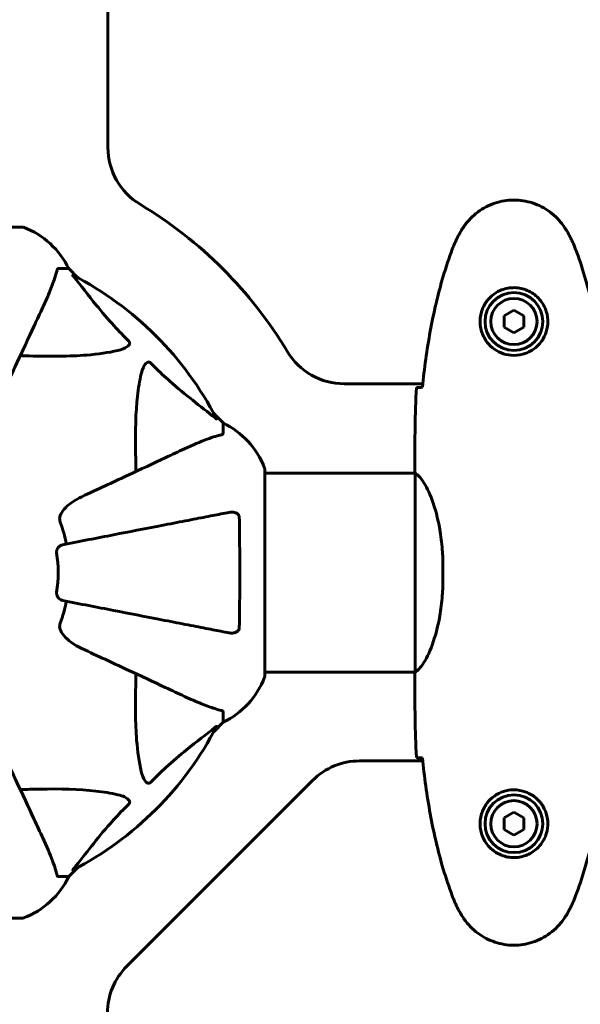
# Model space of a CAD drawing. Units: millimetres. Extents: x 4792 to 14794, y 1630 to 21078.
# Drawn here: x 7384 to 7553, y 9491 to 9789 of the extents above; entities that cross this region are included whole.
import ezdxf

# ---------------------------------------------------------------- set-up
doc = ezdxf.new("R2010")
doc.units = ezdxf.units.MM
doc.header["$LTSCALE"] = 120
doc.layers.add('Widoczne (ISO)', color=7, linetype='Continuous', lineweight=60)
doc.layers.add('Wymiar (ISO)', color=7, linetype='Continuous', lineweight=18, true_color=0x00803f)
doc.styles.add('Tekst etykiety (ISO)', font='tahoma.ttf')
doc.dimstyles.new('Domyślne (ISO)', dxfattribs={"dimscale": 120, "dimtxt": 3.5, "dimasz": 2.5, "dimexe": 3.175, "dimexo": 0, "dimgap": 0.762, "dimtad": 1, "dimtoh": 1, "dimdec": 0, "dimrnd": 1e-08, "dimzin": 0, "dimtxsty": 'Tekst etykiety (ISO)', "dimcen": 0.09, "dimdle": 10, "dimclrd": 256, "dimclre": 256, "dimclrt": 256, "dimadec": 0, "dimazin": 0, "dimtfac": 0.714286, "dimtdec": 0, "dimtmove": 0, "dimatfit": 3, "dimfxl": 0, "dimtolj": 1, "dimtzin": 0, "dimlwd": -1, "dimlwe": -1, "dimarcsym": 0})

# ---------------------------------------------------------------- blocks, each defined once
blk = doc.blocks.new('*D6')
at = {"layer": 'Defpoints', "color": 0, "transparency": 16777216}
for p in [(7323.02, 12184.53), (5328.72, 6091.47), (8238.17, 6091.47)]:
    blk.add_point(p, dxfattribs=at)
at = {"layer": 'Wymiar (ISO)', "transparency": 16777216}
for p, q in [((7323.02, 12184.53), (4947.72, 12184.53)), ((5328.72, 11884.53), (5328.72, 6391.47)), ((8238.17, 6091.47), (4947.72, 6091.47))]:
    blk.add_line(p, q, dxfattribs=at)
for points in [[(5278.72, 11884.53), (5378.72, 11884.53), (5328.72, 12184.53)], [(5278.72, 6391.47), (5378.72, 6391.47), (5328.72, 6091.47)]]:
    blk.add_solid(points, dxfattribs=at)
at = {"layer": 'Wymiar (ISO)', "transparency": 16777216, "insert": (4799.79, 9138), "char_height": 420, "attachment_point": 2, "rotation": 90, "style": 'Tekst etykiety (ISO)'}
blk.add_mtext('\\A1;6093', dxfattribs=at)
blk = doc.blocks.new('*D7')
at = {"layer": 'Defpoints', "color": 0, "transparency": 16777216}
for p in [(13537.32, 12619.71), (5823.02, 10684.53), (13537.32, 9386.62)]:
    blk.add_point(p, dxfattribs=at)
at = {"layer": 'Wymiar (ISO)', "transparency": 16777216}
for p, q in [((5823.02, 10684.53), (5823.02, 13000.71)), ((13537.32, 9386.62), (13537.32, 13000.71)), ((6123.02, 12619.71), (13237.32, 12619.71))]:
    blk.add_line(p, q, dxfattribs=at)
for points in [[(6123.02, 12669.71), (6123.02, 12569.71), (5823.02, 12619.71)], [(13237.32, 12669.71), (13237.32, 12569.71), (13537.32, 12619.71)]]:
    blk.add_solid(points, dxfattribs=at)
at = {"layer": 'Wymiar (ISO)', "transparency": 16777216, "insert": (9680.17, 13132.57), "char_height": 420, "attachment_point": 2, "style": 'Tekst etykiety (ISO)'}
blk.add_mtext('\\A1;7714', dxfattribs=at)

msp = doc.modelspace()

# ---------------------------------------------------------------- linework, layer by layer
at = {"layer": 'Widoczne (ISO)'}
for p, q in [((7410.32, 9929.96), (7410.32, 9750.26)), ((7384.47, 9726.21), (7321.87, 9726.21)), ((7395.31, 9713.62), (7398.47, 9713.62)), ((7401.22, 9710.87), (7398.47, 9713.62)), ((7398.47, 9713.62), (7401.22, 9710.87)), ((7533.17, 9701.08), (7530.17, 9699.35)), ((7536.17, 9699.35), (7533.17, 9701.08)), ((7530.17, 9699.35), (7530.17, 9695.89)), ((7536.17, 9695.89), (7536.17, 9699.35)), ((7530.17, 9695.89), (7533.17, 9694.16)), ((7533.17, 9694.16), (7536.17, 9695.89)), ((7481.81, 9678.77), (7505.59, 9678.77)), ((7445.17, 9666.92), (7442.43, 9669.67)), ((7442.43, 9669.67), (7445.17, 9666.92)), ((7445.17, 9663.75), (7445.17, 9666.92)), ((7457.77, 9590.32), (7457.77, 9652.92)), ((7503.17, 9654.06), (7503.17, 9652.32)), ((7457.77, 9651.77), (7503.25, 9651.77)), ((7503.27, 9651.72), (7503.27, 9591.52)), ((7511.69, 9623.41), (7511.69, 9619.82)), ((7457.77, 9591.47), (7503.25, 9591.47)), ((7503.17, 9589.17), (7503.17, 9590.92)), ((7445.17, 9579.49), (7445.17, 9576.32)), ((7442.43, 9573.57), (7445.17, 9576.32)), ((7445.17, 9576.32), (7442.43, 9573.57)), ((7505.58, 9564.62), (7486.46, 9564.62)), ((7472.32, 9558.76), (7416.03, 9502.48)), ((7533.17, 9549.08), (7530.17, 9547.35)), ((7536.17, 9547.35), (7533.17, 9549.08)), ((7530.17, 9547.35), (7530.17, 9543.89)), ((7536.17, 9543.89), (7536.17, 9547.35)), ((7530.17, 9543.89), (7533.17, 9542.16)), ((7533.17, 9542.16), (7536.17, 9543.89)), ((7398.47, 9529.62), (7401.22, 9532.37)), ((7401.22, 9532.37), (7398.47, 9529.62)), ((7395.31, 9529.62), (7398.47, 9529.62)), ((7321.87, 9517.03), (7384.47, 9517.03))]:
    msp.add_line(p, q, dxfattribs=at)
for centre, radius in [((7533.17, 9697.62), 8.75), ((7533.17, 9697.62), 7), ((7533.17, 9545.62), 8.75), ((7533.17, 9545.62), 7)]:
    msp.add_circle(centre, radius, dxfattribs=at)
for centre, radius, start, end in [((7430.32, 9750.26), 20, 180, 239.0471), ((7353.17, 9621.62), 130, 30.9529, 59.0471), ((7384.47, 9725.21), 1, 69.1867, 90), ((7384.47, 9725.21), 1, 69.1867, 90), ((7375.95, 9702.78), 25, 25.6956, 69.1867), ((7375.95, 9702.78), 25, 25.6956, 69.1867), ((7353.17, 9621.62), 101.36, 27.3738, 62.6262), ((7481.81, 9698.77), 20, 210.9529, 270), ((7434.33, 9644.39), 25, 20.8133, 64.3044), ((7434.33, 9644.39), 25, 20.8133, 64.3044), ((7456.77, 9652.92), 1, 0, 20.8133), ((7456.77, 9652.92), 1, 0, 20.8133), ((7353.17, 9621.62), 45.39, 11, 19.723), ((7353.17, 9621.62), 42.08, 351.774, 8.226), ((7353.17, 9621.62), 45.39, 340.277, 349), ((7456.77, 9590.32), 1, 339.1867, 0), ((7456.77, 9590.32), 1, 339.1867, 0), ((7434.33, 9598.85), 25, 295.6956, 339.1867), ((7434.33, 9598.85), 25, 295.6956, 339.1867), ((7353.17, 9621.62), 101.36, 297.3738, 332.6262), ((7486.46, 9544.62), 20, 90, 135), ((7375.95, 9540.46), 25, 290.8133, 334.3044), ((7375.95, 9540.46), 25, 290.8133, 334.3044), ((7384.47, 9518.03), 1, 270, 290.8133), ((7384.47, 9518.03), 1, 270, 290.8133), ((7430.17, 9488.33), 20, 135, 180)]:
    msp.add_arc(centre, radius, start, end, dxfattribs=at)
for points, knots in [([(7549.24, 9724.92), (7548.7, 9725.86), (7548.07, 9726.76), (7546.72, 9728.41), (7546, 9729.15), (7544.48, 9730.49), (7543.67, 9731.09), (7541.98, 9732.15), (7541.1, 9732.61), (7539.29, 9733.36), (7538.37, 9733.67), (7536.48, 9734.12), (7535.52, 9734.27), (7533.59, 9734.42), (7532.63, 9734.42), (7530.71, 9734.26), (7529.75, 9734.1), (7527.87, 9733.63), (7526.95, 9733.32), (7525.17, 9732.56), (7524.3, 9732.11), (7522.64, 9731.07), (7521.85, 9730.47), (7520.36, 9729.16), (7519.66, 9728.45), (7518.31, 9726.81), (7517.66, 9725.88), (7517.11, 9724.92)], [0, 0, 0, 0, 0.309737, 0.309737, 0.601073, 0.601073, 0.885288, 0.885288, 1.162586, 1.162586, 1.437627, 1.437627, 1.709863, 1.709863, 1.980965, 1.980965, 2.253779, 2.253779, 2.525671, 2.525671, 2.801201, 2.801201, 3.078831, 3.078831, 3.362527, 3.362527, 3.680704, 3.680704, 3.680704, 3.680704]), ([(7517.11, 9724.92), (7516.91, 9724.57), (7516.71, 9724.22), (7516.33, 9723.52), (7516.15, 9723.16), (7515.79, 9722.44), (7515.61, 9722.08), (7515.28, 9721.35), (7515.11, 9720.98), (7514.8, 9720.24), (7514.65, 9719.86), (7514.51, 9719.49)], [0, 0, 0, 0, 0.1171077, 0.1171077, 0.2342154, 0.2342154, 0.351323, 0.351323, 0.4684307, 0.4684307, 0.5855384, 0.5855384, 0.5855384, 0.5855384]), ([(7551.84, 9719.49), (7551.69, 9719.86), (7551.55, 9720.24), (7551.23, 9720.98), (7551.07, 9721.35), (7550.73, 9722.08), (7550.56, 9722.44), (7550.2, 9723.16), (7550.01, 9723.52), (7549.63, 9724.22), (7549.44, 9724.57), (7549.24, 9724.92)], [0, 0, 0, 0, 0.1171077, 0.1171077, 0.2342154, 0.2342154, 0.351323, 0.351323, 0.4684307, 0.4684307, 0.5855384, 0.5855384, 0.5855384, 0.5855384]), ([(7514.51, 9719.49), (7513.51, 9716.81), (7512.61, 9714.1), (7510.97, 9708.62), (7510.24, 9705.85), (7508.94, 9700.28), (7508.36, 9697.48), (7507.34, 9691.85), (7506.89, 9689.02), (7506.11, 9683.37), (7505.77, 9680.54), (7505.48, 9677.71)], [0, 0, 0, 0, 0.849868, 0.849868, 1.699736, 1.699736, 2.549604, 2.549604, 3.399472, 3.399472, 4.249236, 4.249236, 4.249236, 4.249236]), ([(7560.86, 9677.71), (7560.57, 9680.54), (7560.24, 9683.37), (7559.46, 9689.02), (7559.01, 9691.85), (7557.99, 9697.48), (7557.41, 9700.28), (7556.1, 9705.85), (7555.37, 9708.62), (7553.74, 9714.1), (7552.84, 9716.81), (7551.84, 9719.49)], [5.523572, 5.523572, 5.523572, 5.523572, 6.373336, 6.373336, 7.223204, 7.223204, 8.073072, 8.073072, 8.92294, 8.92294, 9.772808, 9.772808, 9.772808, 9.772808]), ([(7390.62, 9701.92), (7391.46, 9703.73), (7392.23, 9705.45), (7393.47, 9708.53), (7393.97, 9709.9), (7394.57, 9711.84), (7394.76, 9712.51), (7394.92, 9713.11)], [-2.923859, -2.923859, -2.923859, -2.923859, -1.830403, -1.830403, -0.841646, -0.841646, -0.273627, -0.273627, -0.273627, -0.273627]), ([(7395.31, 9713.62), (7395.23, 9713.62), (7395.17, 9713.59), (7395.03, 9713.46), (7394.97, 9713.32), (7394.92, 9713.11)], [0, 0, 0, 0, 0.0651008, 0.0651008, 0.1767336, 0.1767336, 0.1767336, 0.1767336]), ([(7399.99, 9711.19), (7399.98, 9711.2), (7399.98, 9711.21), (7399.87, 9711.34), (7399.79, 9711.45), (7399.71, 9711.59), (7399.69, 9711.62), (7399.7, 9711.66), (7399.72, 9711.66), (7399.76, 9711.64), (7399.77, 9711.64), (7399.78, 9711.63)], [0.8751293, 0.8751293, 0.8751293, 0.8751293, 0.8786792, 0.8786792, 0.9337906, 0.9337906, 0.9692974, 0.9692974, 1.0016433, 1.0016433, 1.0082698, 1.0082698, 1.0082698, 1.0082698]), ([(7399.99, 9711.19), (7402.16, 9708.51), (7404.4, 9705.56), (7408.45, 9700.54), (7410.23, 9698.43), (7413.64, 9694.7), (7415.12, 9693.18), (7416.65, 9691.68)], [-3.381682, -3.381682, -3.381682, -3.381682, -2.051079, -2.051079, -1.136838, -1.136838, -0.473976, -0.473976, -0.473976, -0.473976]), ([(7543.42, 9697.25), (7543.39, 9696.56), (7543.3, 9695.9), (7542.9, 9694.23), (7542.51, 9693.27), (7541.7, 9691.9), (7541.36, 9691.43), (7540.25, 9690.11), (7539.36, 9689.35), (7537.55, 9688.31), (7536.74, 9687.97), (7534.72, 9687.42), (7533.48, 9687.3), (7531.24, 9687.5), (7530.25, 9687.75), (7528.34, 9688.52), (7527.45, 9689.06), (7525.88, 9690.34), (7525.21, 9691.09), (7524.34, 9692.38), (7524.07, 9692.88), (7523.6, 9693.92), (7523.4, 9694.47), (7523.09, 9695.67), (7522.98, 9696.35), (7522.88, 9698.17), (7523, 9699.36), (7523.59, 9701.34), (7523.93, 9702.14), (7524.96, 9703.86), (7525.71, 9704.74), (7527.31, 9706.08), (7528.12, 9706.59), (7530.17, 9707.51), (7531.51, 9707.82), (7534.15, 9707.91), (7535.51, 9707.69), (7538.01, 9706.76), (7539.19, 9706.02), (7541.26, 9704.09), (7542.13, 9702.82), (7543.11, 9700.38), (7543.35, 9699.25), (7543.43, 9697.85), (7543.43, 9697.55), (7543.42, 9697.25)], [-6.909916, -6.909916, -6.909916, -6.909916, -6.678187, -6.678187, -6.307421, -6.307421, -6.099272, -6.099272, -5.691755, -5.691755, -5.410793, -5.410793, -5.04443, -5.04443, -4.733913, -4.733913, -4.389128, -4.389128, -4.031248, -4.031248, -3.824879, -3.824879, -3.618512, -3.618512, -3.383004, -3.383004, -3.001582, -3.001582, -2.738223, -2.738223, -2.395647, -2.395647, -2.112934, -2.112934, -1.715272, -1.715272, -1.315068, -1.315068, -0.909692, -0.909692, -0.460238, -0.460238, -0.101058, -0.101058, 0, 0, 0, 0]), ([(7376.16, 9670.91), (7378.39, 9675.7), (7380.51, 9680.24), (7384.47, 9688.75), (7386.31, 9692.69), (7387.92, 9696.14), (7388.9, 9698.24), (7389.8, 9700.17), (7390.62, 9701.92)], [2.163328, 2.163328, 2.163328, 2.163328, 4.09795, 4.09795, 6.113906, 6.113906, 6.113906, 7.34072, 7.34072, 7.34072, 7.34072]), ([(7416.65, 9691.68), (7416.66, 9691.68), (7416.66, 9691.67), (7416.72, 9691.62), (7416.76, 9691.57), (7416.83, 9691.46), (7416.86, 9691.4), (7416.9, 9691.26), (7416.91, 9691.17), (7416.91, 9690.95), (7416.87, 9690.81), (7416.73, 9690.53), (7416.61, 9690.39), (7416.49, 9690.27), (7416.05, 9689.83), (7415.27, 9689.4), (7413.87, 9688.99), (7413.61, 9688.92), (7413.34, 9688.85)], [3.5334714, 3.5334714, 3.5334714, 3.5334714, 3.5360525, 3.5360525, 3.5562458, 3.5562458, 3.5793269, 3.5793269, 3.6167663, 3.6167663, 3.6956214, 3.6956214, 3.804605, 3.804605, 3.804605, 4.1935737, 4.1935737, 4.2774028, 4.2774028, 4.2774028, 4.2774028]), ([(7413.34, 9688.85), (7410.5, 9688.19), (7407.36, 9687.74), (7398.75, 9687.05), (7392.94, 9687.05), (7385.62, 9687.23), (7384.71, 9687.26), (7383.8, 9687.29)], [-5.840532, -5.840532, -5.840532, -5.840532, -4.31233, -4.31233, -2.04169, -2.04169, -1.725442, -1.725442, -1.725442, -1.725442]), ([(7420.41, 9681.79), (7420.78, 9683.36), (7421.29, 9684.4), (7421.82, 9684.94), (7422.04, 9685.15), (7422.26, 9685.29), (7422.57, 9685.36), (7422.68, 9685.37), (7422.87, 9685.33), (7422.94, 9685.31), (7423.07, 9685.24), (7423.13, 9685.2), (7423.2, 9685.14), (7423.22, 9685.12), (7423.24, 9685.1)], [4.2161666, 4.2161666, 4.2161666, 4.2161666, 4.692072, 4.692072, 4.692072, 4.8854145, 4.8854145, 4.96663, 4.96663, 5.010038, 5.010038, 5.039388, 5.039388, 5.0498949, 5.0498949, 5.0498949, 5.0498949]), ([(7423.24, 9685.1), (7423.64, 9684.68), (7424.05, 9684.27), (7426.01, 9682.32), (7427.54, 9680.89), (7433.71, 9675.41), (7438.28, 9672.05), (7442.74, 9668.44)], [-3.292921, -3.292921, -3.292921, -3.292921, -3.092582, -3.092582, -2.344532, -2.344532, -0.096806, -0.096806, -0.096806, -0.096806]), ([(7418.84, 9652.24), (7418.78, 9654.22), (7418.73, 9656.14), (7418.59, 9664.38), (7418.71, 9670.07), (7419.54, 9677.42), (7419.91, 9679.67), (7420.41, 9681.79)], [-7.441453, -7.441453, -7.441453, -7.441453, -6.631063, -6.631063, -3.871284, -3.871284, -2.578772, -2.578772, -2.578772, -2.578772]), ([(7503.64, 9677.62), (7503.86, 9677.64), (7504.18, 9677.66), (7504.77, 9677.68), (7504.98, 9677.69), (7505.22, 9677.7)], [34.7828406, 34.7828406, 34.7828406, 34.7828406, 35.3783959, 35.3783959, 35.6691337, 35.6691337, 35.6691337, 35.6691337]), ([(7443.19, 9668.23), (7443.21, 9668.18), (7443.22, 9668.16), (7443.19, 9668.13), (7443.17, 9668.14), (7443.08, 9668.19), (7443.01, 9668.23), (7442.88, 9668.33), (7442.81, 9668.38), (7442.74, 9668.44)], [0.66790836, 0.66790836, 0.66790836, 0.66790836, 0.68756319, 0.68756319, 0.70698655, 0.70698655, 0.72910654, 0.72910654, 0.74763999, 0.74763999, 0.74763999, 0.74763999]), ([(7444.66, 9663.36), (7443.64, 9663.09), (7442.23, 9662.7), (7438.28, 9661.24), (7435.95, 9660.22), (7433.47, 9659.06)], [-2.891192, -2.891192, -2.891192, -2.891192, -1.528318, -1.528318, 0, 0, 0, 0]), ([(7444.66, 9663.36), (7444.82, 9663.41), (7444.96, 9663.46), (7445.13, 9663.58), (7445.17, 9663.65), (7445.17, 9663.75)], [0, 0, 0, 0, 0.1541752, 0.1541752, 0.2866473, 0.2866473, 0.2866473, 0.2866473]), ([(7433.47, 9659.06), (7431.72, 9658.25), (7429.79, 9657.35), (7427.69, 9656.37), (7424.24, 9654.76), (7420.3, 9652.92), (7411.79, 9648.95), (7407.26, 9646.84), (7402.47, 9644.6)], [4.887094, 4.887094, 4.887094, 4.887094, 6.113907, 6.113907, 6.113907, 8.129864, 8.129864, 10.064486, 10.064486, 10.064486, 10.064486]), ([(7503.27, 9651.72), (7503.21, 9651.99), (7503.17, 9652.19), (7503.17, 9652.31), (7503.17, 9652.31), (7503.17, 9652.32)], [2.9230718, 2.9230718, 2.9230718, 2.9230718, 3.1347187, 3.1347187, 3.136385, 3.136385, 3.136385, 3.136385]), ([(7503.27, 9651.72), (7503.41, 9651.62), (7503.73, 9651.46), (7504.56, 9650.69), (7505.04, 9650.15), (7506.53, 9647.95), (7507.54, 9645.93), (7509.33, 9641.07), (7510.15, 9638.08), (7511.08, 9632.75), (7511.34, 9630.67), (7511.62, 9626.85), (7511.69, 9625.13), (7511.69, 9623.41)], [0.437394, 0.437394, 0.437394, 0.437394, 1.335665, 1.335665, 2.108644, 2.108644, 3.44936, 3.44936, 4.840595, 4.840595, 5.656639, 5.656639, 6.296646, 6.296646, 6.296646, 6.296646]), ([(7395.76, 9638.38), (7395.83, 9638.71), (7395.95, 9639.03), (7396.39, 9639.96), (7396.88, 9640.65), (7398.76, 9642.53), (7400.42, 9643.65), (7402.47, 9644.6)], [0.1601511, 0.1601511, 0.1601511, 0.1601511, 0.2789651, 0.2789651, 0.5590911, 0.5590911, 1.0329565, 1.0329565, 1.0329565, 1.0329565]), ([(7395.76, 9638.38), (7395.73, 9638.25), (7395.72, 9638.11), (7395.71, 9637.72), (7395.75, 9637.47), (7395.84, 9637.12), (7395.87, 9637.03), (7395.9, 9636.94)], [-0.1558142, -0.1558142, -0.1558142, -0.1558142, -0.1088397, -0.1088397, -0.0285546, -0.0285546, 0, 0, 0, 0]), ([(7446.94, 9639.85), (7446.19, 9639.7), (7445.38, 9639.54), (7442.95, 9639.07), (7441.19, 9638.73), (7437.3, 9637.97), (7435.18, 9637.56), (7430.61, 9636.67), (7428.18, 9636.2), (7425.59, 9635.7), (7421.45, 9634.89), (7416.89, 9634.01), (7407.16, 9632.11), (7401.98, 9631.11), (7396.63, 9630.07), (7396.63, 9630.07), (7396.63, 9630.07)], [0.494658, 0.494658, 0.494658, 0.494658, 1.116027, 1.116027, 2.232055, 2.232055, 3.348082, 3.348082, 4.464109, 4.464109, 4.464109, 6.253052, 6.253052, 8.041993, 8.041993, 8.042107, 8.042107, 8.042107, 8.042107]), ([(7446.94, 9639.85), (7447.56, 9639.97), (7448.16, 9639.95), (7448.96, 9639.74), (7449.21, 9639.63), (7449.56, 9639.39), (7449.69, 9639.27), (7449.88, 9639.04), (7449.94, 9638.93), (7450.01, 9638.74), (7450.04, 9638.67), (7450.06, 9638.52), (7450.07, 9638.45), (7450.07, 9638.38)], [0, 0, 0, 0, 0.2316755, 0.2316755, 0.3642878, 0.3642878, 0.4481993, 0.4481993, 0.5091909, 0.5091909, 0.5443069, 0.5443069, 0.5810898, 0.5810898, 0.5810898, 0.5810898]), ([(7450.07, 9638.38), (7450.12, 9635.71), (7450.16, 9632.94), (7450.22, 9625.99), (7450.23, 9621.78), (7450.19, 9613.21), (7450.15, 9608.92), (7450.07, 9604.86)], [-3.839757, -3.839757, -3.839757, -3.839757, -2.971401, -2.971401, -1.713368, -1.713368, -0.390285, -0.390285, -0.390285, -0.390285]), ([(7394.82, 9627.64), (7394.8, 9627.77), (7394.8, 9627.9), (7394.82, 9628.19), (7394.86, 9628.34), (7394.98, 9628.69), (7395.09, 9628.89), (7395.4, 9629.33), (7395.63, 9629.56), (7396.12, 9629.9), (7396.38, 9630.02), (7396.63, 9630.07)], [0, 0, 0, 0, 0.0396836, 0.0396836, 0.0905188, 0.0905188, 0.1673316, 0.1673316, 0.2736365, 0.2736365, 0.3778204, 0.3778204, 0.3778204, 0.3778204]), ([(7503.27, 9591.52), (7503.41, 9591.61), (7503.73, 9591.78), (7504.56, 9592.55), (7505.04, 9593.09), (7506.53, 9595.29), (7507.54, 9597.31), (7509.33, 9602.16), (7510.15, 9605.15), (7511.08, 9610.49), (7511.34, 9612.57), (7511.62, 9616.39), (7511.69, 9618.1), (7511.69, 9619.82)], [0.437394, 0.437394, 0.437394, 0.437394, 1.335665, 1.335665, 2.108644, 2.108644, 3.44936, 3.44936, 4.840595, 4.840595, 5.656639, 5.656639, 6.296646, 6.296646, 6.296646, 6.296646]), ([(7396.63, 9613.17), (7396.24, 9613.25), (7395.84, 9613.48), (7395.28, 9614.05), (7395.08, 9614.34), (7394.89, 9614.79), (7394.84, 9614.95), (7394.81, 9615.2), (7394.8, 9615.28), (7394.8, 9615.44), (7394.81, 9615.52), (7394.82, 9615.6)], [0, 0, 0, 0, 0.2355522, 0.2355522, 0.4078692, 0.4078692, 0.4868555, 0.4868555, 0.5223203, 0.5223203, 0.5562282, 0.5562282, 0.5562282, 0.5562282]), ([(7396.63, 9613.17), (7396.63, 9613.17), (7396.64, 9613.17), (7401.98, 9612.13), (7407.16, 9611.13), (7416.89, 9609.23), (7421.44, 9608.35), (7425.58, 9607.54), (7428.17, 9607.04), (7430.6, 9606.57), (7435.17, 9605.68), (7437.3, 9605.27), (7441.18, 9604.51), (7442.95, 9604.17), (7445.38, 9603.7), (7446.19, 9603.54), (7446.94, 9603.39)], [0.888905, 0.888905, 0.888905, 0.888905, 0.88942, 0.88942, 2.677464, 2.677464, 4.465509, 4.465509, 4.465509, 5.581887, 5.581887, 6.698264, 6.698264, 7.814641, 7.814641, 8.436361, 8.436361, 8.436361, 8.436361]), ([(7395.9, 9606.3), (7395.82, 9606.06), (7395.76, 9605.82), (7395.71, 9605.35), (7395.71, 9605.13), (7395.75, 9604.9), (7395.75, 9604.88), (7395.76, 9604.86)], [-0.6576908, -0.6576908, -0.6576908, -0.6576908, -0.5826884, -0.5826884, -0.5093339, -0.5093339, -0.502027, -0.502027, -0.502027, -0.502027]), ([(7402.47, 9598.63), (7400.06, 9599.75), (7398.21, 9601.09), (7396.45, 9603.18), (7396.05, 9603.87), (7395.81, 9604.64), (7395.78, 9604.75), (7395.76, 9604.86)], [0, 0, 0, 0, 1.237629, 1.237629, 1.877414, 1.877414, 1.97501, 1.97501, 1.97501, 1.97501]), ([(7450.07, 9604.86), (7450.07, 9604.74), (7450.05, 9604.61), (7449.97, 9604.37), (7449.91, 9604.26), (7449.76, 9604.05), (7449.67, 9603.95), (7449.4, 9603.73), (7449.22, 9603.63), (7448.76, 9603.43), (7448.42, 9603.35), (7447.68, 9603.29), (7447.31, 9603.32), (7446.94, 9603.39)], [0, 0, 0, 0, 0.0405527, 0.0405527, 0.0770027, 0.0770027, 0.1196644, 0.1196644, 0.1860906, 0.1860906, 0.2931262, 0.2931262, 0.4025768, 0.4025768, 0.4025768, 0.4025768]), ([(7402.47, 9598.63), (7407.26, 9596.4), (7411.79, 9594.29), (7420.3, 9590.32), (7424.24, 9588.48), (7427.69, 9586.87), (7429.79, 9585.89), (7431.72, 9584.99), (7433.47, 9584.17)], [2.163328, 2.163328, 2.163328, 2.163328, 4.09795, 4.09795, 6.113906, 6.113906, 6.113906, 7.34072, 7.34072, 7.34072, 7.34072]), ([(7420.41, 9561.45), (7419.75, 9564.29), (7419.29, 9567.43), (7418.6, 9576.04), (7418.6, 9581.85), (7418.79, 9589.17), (7418.81, 9590.08), (7418.84, 9591)], [-5.840535, -5.840535, -5.840535, -5.840535, -4.312486, -4.312486, -2.041879, -2.041879, -1.725443, -1.725443, -1.725443, -1.725443]), ([(7503.27, 9591.52), (7503.21, 9591.25), (7503.17, 9591.05), (7503.17, 9590.92), (7503.17, 9590.92), (7503.17, 9590.92)], [2.9230718, 2.9230718, 2.9230718, 2.9230718, 3.1347187, 3.1347187, 3.136385, 3.136385, 3.136385, 3.136385]), ([(7433.47, 9584.17), (7435.28, 9583.33), (7437.01, 9582.56), (7440.08, 9581.32), (7441.45, 9580.83), (7443.4, 9580.22), (7444.06, 9580.03), (7444.66, 9579.87)], [-2.923859, -2.923859, -2.923859, -2.923859, -1.830403, -1.830403, -0.841646, -0.841646, -0.273627, -0.273627, -0.273627, -0.273627]), ([(7445.17, 9579.49), (7445.17, 9579.57), (7445.15, 9579.63), (7445.02, 9579.76), (7444.87, 9579.82), (7444.66, 9579.87)], [0, 0, 0, 0, 0.0651008, 0.0651008, 0.1767336, 0.1767336, 0.1767336, 0.1767336]), ([(7442.74, 9574.8), (7440.06, 9572.63), (7437.12, 9570.39), (7432.1, 9566.34), (7429.99, 9564.57), (7426.26, 9561.15), (7424.74, 9559.68), (7423.24, 9558.14)], [-3.381637, -3.381637, -3.381637, -3.381637, -2.051466, -2.051466, -1.136841, -1.136841, -0.473976, -0.473976, -0.473976, -0.473976]), ([(7442.74, 9574.8), (7442.75, 9574.81), (7442.76, 9574.81), (7442.89, 9574.92), (7443.01, 9575.01), (7443.14, 9575.09), (7443.18, 9575.1), (7443.21, 9575.09), (7443.21, 9575.07), (7443.2, 9575.03), (7443.19, 9575.02), (7443.19, 9575.01)], [0.8751293, 0.8751293, 0.8751293, 0.8751293, 0.8786792, 0.8786792, 0.9337906, 0.9337906, 0.9692974, 0.9692974, 1.0016433, 1.0016433, 1.0082698, 1.0082698, 1.0082698, 1.0082698]), ([(7390.62, 9541.32), (7389.8, 9543.07), (7388.9, 9545), (7387.92, 9547.1), (7386.31, 9550.55), (7384.47, 9554.49), (7380.51, 9563), (7378.39, 9567.54), (7376.16, 9572.33)], [4.887094, 4.887094, 4.887094, 4.887094, 6.113907, 6.113907, 6.113907, 8.129864, 8.129864, 10.064486, 10.064486, 10.064486, 10.064486]), ([(7503.64, 9565.62), (7503.86, 9565.6), (7504.18, 9565.58), (7504.77, 9565.55), (7504.98, 9565.55), (7505.22, 9565.54)], [34.7828406, 34.7828406, 34.7828406, 34.7828406, 35.3783959, 35.3783959, 35.6691337, 35.6691337, 35.6691337, 35.6691337]), ([(7514.51, 9523.75), (7513.51, 9526.43), (7512.61, 9529.14), (7510.97, 9534.62), (7510.24, 9537.38), (7508.94, 9542.95), (7508.36, 9545.76), (7507.34, 9551.39), (7506.89, 9554.21), (7506.11, 9559.87), (7505.77, 9562.7), (7505.48, 9565.53)], [0, 0, 0, 0, 0.849868, 0.849868, 1.699736, 1.699736, 2.549604, 2.549604, 3.399472, 3.399472, 4.249236, 4.249236, 4.249236, 4.249236]), ([(7560.86, 9565.53), (7560.57, 9562.7), (7560.24, 9559.87), (7559.46, 9554.21), (7559.01, 9551.39), (7557.99, 9545.76), (7557.41, 9542.95), (7556.1, 9537.38), (7555.37, 9534.62), (7553.74, 9529.14), (7552.84, 9526.43), (7551.84, 9523.75)], [5.523572, 5.523572, 5.523572, 5.523572, 6.373336, 6.373336, 7.223204, 7.223204, 8.073072, 8.073072, 8.92294, 8.92294, 9.772808, 9.772808, 9.772808, 9.772808]), ([(7423.24, 9558.14), (7423.23, 9558.13), (7423.23, 9558.13), (7423.17, 9558.07), (7423.12, 9558.03), (7423.01, 9557.96), (7422.95, 9557.94), (7422.81, 9557.89), (7422.73, 9557.88), (7422.5, 9557.88), (7422.36, 9557.93), (7422.09, 9558.06), (7421.95, 9558.18), (7421.82, 9558.3), (7421.39, 9558.74), (7420.96, 9559.52), (7420.54, 9560.93), (7420.47, 9561.18), (7420.41, 9561.45)], [3.5334714, 3.5334714, 3.5334714, 3.5334714, 3.5360525, 3.5360525, 3.5562458, 3.5562458, 3.5793269, 3.5793269, 3.6167663, 3.6167663, 3.6956214, 3.6956214, 3.804605, 3.804605, 3.804605, 4.1935737, 4.1935737, 4.2774028, 4.2774028, 4.2774028, 4.2774028]), ([(7383.8, 9555.95), (7385.77, 9556.01), (7387.7, 9556.06), (7395.94, 9556.2), (7401.63, 9556.08), (7408.98, 9555.25), (7411.22, 9554.88), (7413.34, 9554.38)], [-7.441453, -7.441453, -7.441453, -7.441453, -6.631063, -6.631063, -3.871284, -3.871284, -2.578772, -2.578772, -2.578772, -2.578772]), ([(7543.42, 9545.99), (7543.39, 9546.67), (7543.3, 9547.34), (7542.9, 9549.01), (7542.51, 9549.96), (7541.7, 9551.34), (7541.36, 9551.81), (7540.25, 9553.12), (7539.36, 9553.89), (7537.55, 9554.93), (7536.74, 9555.27), (7534.72, 9555.82), (7533.48, 9555.94), (7531.24, 9555.74), (7530.25, 9555.49), (7528.34, 9554.72), (7527.45, 9554.18), (7525.88, 9552.9), (7525.21, 9552.15), (7524.34, 9550.86), (7524.07, 9550.36), (7523.6, 9549.31), (7523.4, 9548.77), (7523.09, 9547.57), (7522.98, 9546.89), (7522.88, 9545.06), (7523, 9543.88), (7523.59, 9541.89), (7523.93, 9541.1), (7524.96, 9539.38), (7525.71, 9538.5), (7527.31, 9537.16), (7528.12, 9536.65), (7530.17, 9535.73), (7531.51, 9535.42), (7534.15, 9535.33), (7535.51, 9535.55), (7538.01, 9536.48), (7539.19, 9537.22), (7541.26, 9539.15), (7542.13, 9540.42), (7543.11, 9542.86), (7543.35, 9543.99), (7543.43, 9545.39), (7543.43, 9545.69), (7543.42, 9545.99)], [-6.909916, -6.909916, -6.909916, -6.909916, -6.678187, -6.678187, -6.307421, -6.307421, -6.099272, -6.099272, -5.691755, -5.691755, -5.410793, -5.410793, -5.04443, -5.04443, -4.733913, -4.733913, -4.389128, -4.389128, -4.031248, -4.031248, -3.824879, -3.824879, -3.618512, -3.618512, -3.383004, -3.383004, -3.001582, -3.001582, -2.738223, -2.738223, -2.395647, -2.395647, -2.112934, -2.112934, -1.715272, -1.715272, -1.315068, -1.315068, -0.909692, -0.909692, -0.460238, -0.460238, -0.101058, -0.101058, 0, 0, 0, 0]), ([(7416.65, 9551.55), (7416.24, 9551.15), (7415.82, 9550.74), (7413.88, 9548.78), (7412.44, 9547.25), (7406.96, 9541.08), (7403.6, 9536.51), (7399.99, 9532.05)], [-3.292921, -3.292921, -3.292921, -3.292921, -3.092582, -3.092582, -2.344532, -2.344532, -0.096806, -0.096806, -0.096806, -0.096806]), ([(7413.34, 9554.38), (7414.92, 9554.02), (7415.96, 9553.5), (7416.49, 9552.97), (7416.71, 9552.75), (7416.84, 9552.53), (7416.91, 9552.22), (7416.92, 9552.11), (7416.89, 9551.92), (7416.86, 9551.85), (7416.79, 9551.72), (7416.75, 9551.67), (7416.69, 9551.59), (7416.67, 9551.57), (7416.65, 9551.55)], [4.2161666, 4.2161666, 4.2161666, 4.2161666, 4.692072, 4.692072, 4.692072, 4.8854145, 4.8854145, 4.96663, 4.96663, 5.010038, 5.010038, 5.039388, 5.039388, 5.0498949, 5.0498949, 5.0498949, 5.0498949]), ([(7394.92, 9530.13), (7394.65, 9531.16), (7394.25, 9532.56), (7392.79, 9536.51), (7391.77, 9538.84), (7390.62, 9541.32)], [-2.891192, -2.891192, -2.891192, -2.891192, -1.528318, -1.528318, 0, 0, 0, 0]), ([(7399.78, 9531.61), (7399.74, 9531.58), (7399.71, 9531.58), (7399.69, 9531.6), (7399.69, 9531.62), (7399.74, 9531.71), (7399.78, 9531.78), (7399.88, 9531.91), (7399.93, 9531.98), (7399.99, 9532.05)], [0.66790836, 0.66790836, 0.66790836, 0.66790836, 0.68756319, 0.68756319, 0.70698655, 0.70698655, 0.72910654, 0.72910654, 0.74763999, 0.74763999, 0.74763999, 0.74763999]), ([(7394.92, 9530.13), (7394.96, 9529.97), (7395.01, 9529.83), (7395.14, 9529.66), (7395.21, 9529.62), (7395.31, 9529.62)], [0, 0, 0, 0, 0.1541752, 0.1541752, 0.2866473, 0.2866473, 0.2866473, 0.2866473]), ([(7517.11, 9518.32), (7516.91, 9518.67), (7516.71, 9519.02), (7516.33, 9519.72), (7516.15, 9520.08), (7515.79, 9520.8), (7515.61, 9521.16), (7515.28, 9521.89), (7515.11, 9522.26), (7514.8, 9523), (7514.65, 9523.37), (7514.51, 9523.75)], [0, 0, 0, 0, 0.1171077, 0.1171077, 0.2342154, 0.2342154, 0.351323, 0.351323, 0.4684307, 0.4684307, 0.5855384, 0.5855384, 0.5855384, 0.5855384]), ([(7551.84, 9523.75), (7551.69, 9523.37), (7551.55, 9523), (7551.23, 9522.26), (7551.07, 9521.89), (7550.73, 9521.16), (7550.56, 9520.8), (7550.2, 9520.08), (7550.01, 9519.72), (7549.63, 9519.02), (7549.44, 9518.67), (7549.24, 9518.32)], [0, 0, 0, 0, 0.1171077, 0.1171077, 0.2342154, 0.2342154, 0.351323, 0.351323, 0.4684307, 0.4684307, 0.5855384, 0.5855384, 0.5855384, 0.5855384]), ([(7549.24, 9518.32), (7548.7, 9517.38), (7548.07, 9516.47), (7546.72, 9514.83), (7546, 9514.09), (7544.48, 9512.75), (7543.67, 9512.14), (7541.98, 9511.09), (7541.1, 9510.63), (7539.29, 9509.88), (7538.37, 9509.57), (7536.48, 9509.12), (7535.52, 9508.96), (7533.59, 9508.82), (7532.63, 9508.82), (7530.71, 9508.98), (7529.75, 9509.14), (7527.87, 9509.61), (7526.95, 9509.92), (7525.17, 9510.67), (7524.3, 9511.13), (7522.64, 9512.17), (7521.85, 9512.77), (7520.36, 9514.07), (7519.66, 9514.79), (7518.31, 9516.43), (7517.66, 9517.36), (7517.11, 9518.32)], [0, 0, 0, 0, 0.309737, 0.309737, 0.601073, 0.601073, 0.885288, 0.885288, 1.162586, 1.162586, 1.437627, 1.437627, 1.709863, 1.709863, 1.980965, 1.980965, 2.253779, 2.253779, 2.525671, 2.525671, 2.801201, 2.801201, 3.078831, 3.078831, 3.362527, 3.362527, 3.680704, 3.680704, 3.680704, 3.680704])]:
    msp.add_open_spline(points, degree=3, knots=knots, dxfattribs=at)
for points in [[(7503.17, 9654.06), (7503.17, 9661.55), (7503.25, 9669.52), (7503.64, 9677.62)], [(7503.64, 9677.62), (7503.25, 9669.52), (7503.17, 9661.55), (7503.17, 9654.06)], [(7505.22, 9677.7), (7505.31, 9677.71), (7505.41, 9677.71), (7505.51, 9677.71)], [(7503.17, 9589.17), (7503.17, 9581.68), (7503.25, 9573.72), (7503.64, 9565.62)], [(7503.64, 9565.62), (7503.25, 9573.72), (7503.17, 9581.68), (7503.17, 9589.17)], [(7505.22, 9565.54), (7505.31, 9565.53), (7505.41, 9565.53), (7505.51, 9565.53)]]:
    msp.add_open_spline(points, degree=3, dxfattribs=at)

# ---------------------------------------------------------------- dimensions: what is measured, and where the dimension line sits
at = {"layer": 'Wymiar (ISO)'}
for base, p1, p2, angle, picture, middle in [((13537.32, 12619.71), (5823.02, 10684.53), (13537.32, 9386.62), 180, '*D7', (9680.17, 12619.71)), ((5328.72, 6091.47), (7323.02, 12184.53), (8238.17, 6091.47), 90, '*D6', (5328.72, 9138))]:
    dim = msp.add_linear_dim(base=base, p1=p1, p2=p2, angle=angle, dimstyle='Domyślne (ISO)', override={"dimtoh": 0, "dimdec": 0, "dimtp": 0, "dimtm": 0, "dimtdec": 0, "dimtofl": 0, "dimatfit": 1}, dxfattribs=at)
    dim.commit()
    dim.dimension.update_dxf_attribs({"geometry": picture, "text_midpoint": middle, "dimtype": 160})

doc.saveas('drawing.dxf')
